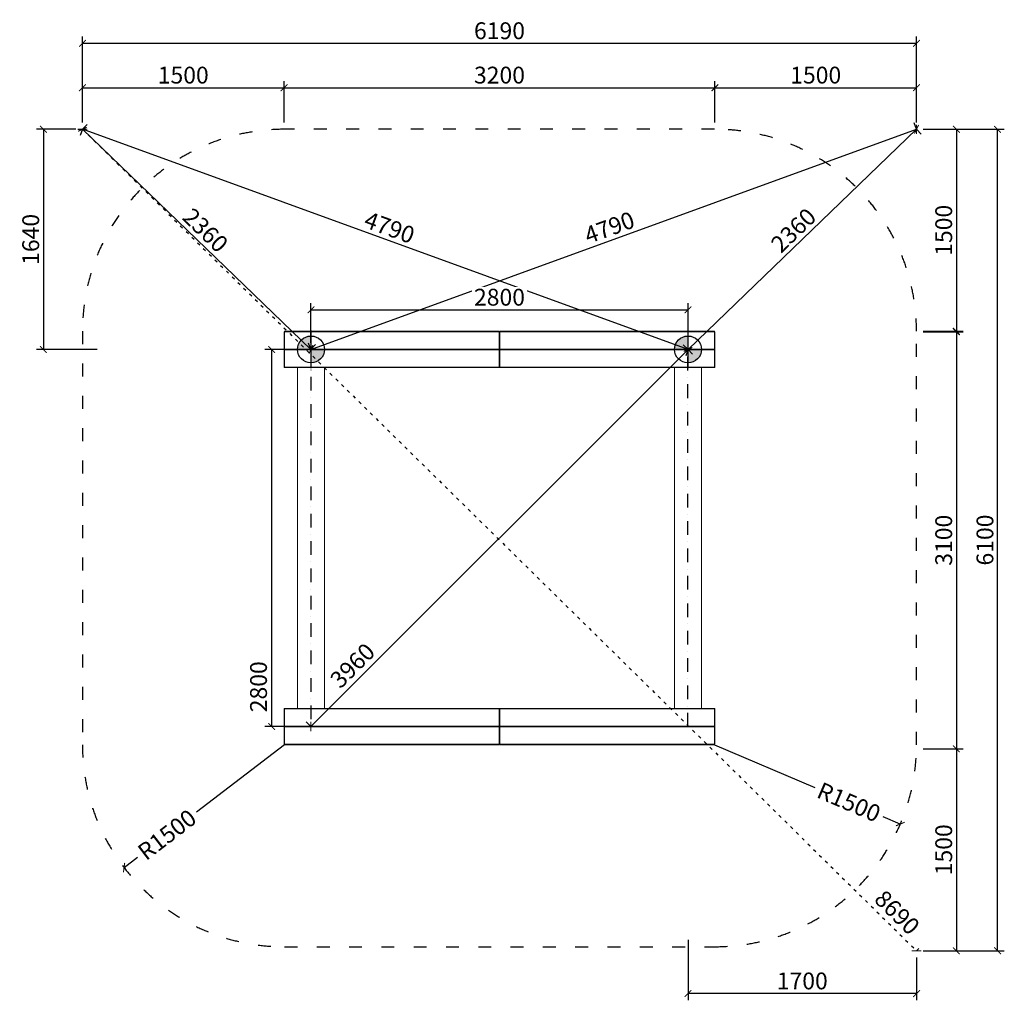
# Model space of a CAD drawing. Units: millimetres. Extents: x -5182 to 16741, y 518 to 26737.
# Drawn here: x 9429 to 16741, y 518 to 7800 of the extents above; entities that cross this region are included whole.
import ezdxf

# ---------------------------------------------------------------- set-up
doc = ezdxf.new("R2010")
doc.units = ezdxf.units.MM
doc.linetypes.add('ACAD_ISO03W100', pattern=[30, 12, -18])
doc.linetypes.add('ČERCHOVANÁ', pattern=[25.4, 12.7, -6.35, 0, -6.35])
doc.layers.add('HERNI_PRVEK', color=4, linetype='Continuous', lineweight=15)
doc.layers.add('KOTY', color=7, linetype='Continuous', lineweight=13)
for name, color, linetype in [('KÓTY', 7, 'Continuous'), ('OSA', 7, 'ČERCHOVANÁ'), ('PADOVA_ZONA', 1, 'ACAD_ISO03W100'), ('VYTYC_BOD', 7, 'Continuous')]:
    doc.layers.add(name, color=color, linetype=linetype)
doc.styles.add('arial', font='arial.ttf')
doc.dimstyles.new('KOTY_50', dxfattribs={"dimtxt": 125, "dimasz": 50, "dimexe": 50, "dimexo": 50, "dimgap": 30, "dimtad": 1, "dimdec": 0, "dimrnd": 10, "dimdsep": 46, "dimtxsty": 'arial', "dimblk": 'ARCHTICK', "dimcen": -1.5, "dimclrt": 2, "dimadec": 0, "dimazin": 0, "dimtfac": 0.63, "dimtdec": 0, "dimtix": 1, "dimtmove": 2, "dimatfit": 3, "dimldrblk": 'KOTA', "dimfxl": 400, "dimfxlon": 1, "dimtfill": 1, "dimtolj": 1, "dimtzin": 0, "dimarcsym": 0})

# ---------------------------------------------------------------- blocks, each defined once
blk = doc.blocks.new('_ArchTick')
at = {"color": 0, "linetype": 'ByBlock', "const_width": 0.15}
blk.add_lwpolyline([(-0.5, -0.5), (0.5, 0.5)], dxfattribs=at)
blk = doc.blocks.new('*D38')
at = {"layer": 'Defpoints', "color": 0, "ltscale": 8, "transparency": 16777216}
for p in [(11392.3, 7294.3), (9895.3, 6985.9), (11392.3, 6985.9)]:
    blk.add_point(p, dxfattribs=at)
at = {"layer": 'KOTY', "color": 0, "lineweight": -2, "ltscale": 8, "transparency": 16777216}
for p, q in [((9895.3, 7035.9), (9895.3, 7344.3)), ((11392.3, 7035.9), (11392.3, 7344.3)), ((9895.3, 7294.3), (11392.3, 7294.3))]:
    blk.add_line(p, q, dxfattribs=at)
at = {"layer": 'KOTY', "color": 0, "lineweight": -2, "ltscale": 8, "transparency": 16777216, "xscale": 50, "yscale": 50, "zscale": 50, "rotation": 180}
blk.add_blockref('_ArchTick', (9895.3, 7294.3), dxfattribs=at)
at = {"layer": 'KOTY', "color": 0, "lineweight": -2, "ltscale": 8, "transparency": 16777216, "xscale": 50, "yscale": 50, "zscale": 50}
blk.add_blockref('_ArchTick', (11392.3, 7294.3), dxfattribs=at)
at = {"layer": 'KOTY', "color": 2, "ltscale": 8, "transparency": 16777216, "insert": (10643.8, 7388.2), "char_height": 125, "attachment_point": 5, "style": 'arial', "bg_fill": 3, "box_fill_scale": 1.1, "bg_fill_color": 256, "bg_fill_true_color": 13158600, "bg_fill_transparency": 0}
blk.add_mtext('\\A1;1500', dxfattribs=at)
blk = doc.blocks.new('KOTA')
for p, q in [((-75, -75), (75, 75)), ((0, 75), (0, -75)), ((-75, 0), (75, 0))]:
    blk.add_line(p, q)
blk = doc.blocks.new('*D39')
at = {"layer": 'Defpoints', "color": 0, "ltscale": 8, "transparency": 16777216}
for p in [(14592.3, 7294.3), (11392.3, 6985.9), (14592.3, 6985.9)]:
    blk.add_point(p, dxfattribs=at)
at = {"layer": 'KOTY', "color": 0, "lineweight": -2, "ltscale": 8, "transparency": 16777216}
for p, q in [((11392.3, 7035.9), (11392.3, 7344.3)), ((14592.3, 7035.9), (14592.3, 7344.3)), ((11392.3, 7294.3), (14592.3, 7294.3))]:
    blk.add_line(p, q, dxfattribs=at)
at = {"layer": 'KOTY', "color": 0, "lineweight": -2, "ltscale": 8, "transparency": 16777216, "xscale": 50, "yscale": 50, "zscale": 50, "rotation": 180}
blk.add_blockref('_ArchTick', (11392.3, 7294.3), dxfattribs=at)
at = {"layer": 'KOTY', "color": 0, "lineweight": -2, "ltscale": 8, "transparency": 16777216, "xscale": 50, "yscale": 50, "zscale": 50}
blk.add_blockref('_ArchTick', (14592.3, 7294.3), dxfattribs=at)
at = {"layer": 'KOTY', "color": 2, "ltscale": 8, "transparency": 16777216, "insert": (12992.3, 7388.2), "char_height": 125, "attachment_point": 5, "style": 'arial', "bg_fill": 3, "box_fill_scale": 1.1, "bg_fill_color": 256, "bg_fill_true_color": 13158600, "bg_fill_transparency": 0}
blk.add_mtext('\\A1;3200', dxfattribs=at)
blk = doc.blocks.new('*D40')
at = {"layer": 'Defpoints', "color": 0, "ltscale": 8, "transparency": 16777216}
for p in [(16089.3, 7294.3), (14592.3, 6985.9), (16089.3, 6985.9)]:
    blk.add_point(p, dxfattribs=at)
at = {"layer": 'KOTY', "color": 0, "lineweight": -2, "ltscale": 8, "transparency": 16777216}
for p, q in [((14592.3, 7035.9), (14592.3, 7344.3)), ((16089.3, 7035.9), (16089.3, 7344.3)), ((14592.3, 7294.3), (16089.3, 7294.3))]:
    blk.add_line(p, q, dxfattribs=at)
at = {"layer": 'KOTY', "color": 0, "lineweight": -2, "ltscale": 8, "transparency": 16777216, "xscale": 50, "yscale": 50, "zscale": 50, "rotation": 180}
blk.add_blockref('_ArchTick', (14592.3, 7294.3), dxfattribs=at)
at = {"layer": 'KOTY', "color": 0, "lineweight": -2, "ltscale": 8, "transparency": 16777216, "xscale": 50, "yscale": 50, "zscale": 50}
blk.add_blockref('_ArchTick', (16089.3, 7294.3), dxfattribs=at)
at = {"layer": 'KOTY', "color": 2, "ltscale": 8, "transparency": 16777216, "insert": (15340.8, 7388.2), "char_height": 125, "attachment_point": 5, "style": 'arial', "bg_fill": 3, "box_fill_scale": 1.1, "bg_fill_color": 256, "bg_fill_true_color": 13158600, "bg_fill_transparency": 0}
blk.add_mtext('\\A1;1500', dxfattribs=at)
blk = doc.blocks.new('*D41')
at = {"layer": 'Defpoints', "color": 0, "ltscale": 8, "transparency": 16777216}
for p in [(9895.3, 7623.9), (9895.3, 6985.9), (16089.3, 6985.9)]:
    blk.add_point(p, dxfattribs=at)
at = {"layer": 'KOTY', "color": 0, "lineweight": -2, "ltscale": 8, "transparency": 16777216}
for p, q in [((9895.3, 7223.9), (9895.3, 7673.9)), ((16089.3, 7623.9), (9895.3, 7623.9)), ((16089.3, 7223.9), (16089.3, 7673.9))]:
    blk.add_line(p, q, dxfattribs=at)
at = {"layer": 'KOTY', "color": 0, "lineweight": -2, "ltscale": 8, "transparency": 16777216, "xscale": 50, "yscale": 50, "zscale": 50, "rotation": 180}
blk.add_blockref('_ArchTick', (9895.3, 7623.9), dxfattribs=at)
at = {"layer": 'KOTY', "color": 0, "lineweight": -2, "ltscale": 8, "transparency": 16777216, "xscale": 50, "yscale": 50, "zscale": 50}
blk.add_blockref('_ArchTick', (16089.3, 7623.9), dxfattribs=at)
at = {"layer": 'KOTY', "color": 2, "ltscale": 8, "transparency": 16777216, "insert": (12992.3, 7717.7), "char_height": 125, "attachment_point": 5, "style": 'arial', "bg_fill": 3, "box_fill_scale": 1.1, "bg_fill_color": 256, "bg_fill_true_color": 13158600, "bg_fill_transparency": 0}
blk.add_mtext('\\A1;6190', dxfattribs=at)
blk = doc.blocks.new('*D42')
at = {"layer": 'Defpoints', "color": 0, "ltscale": 8, "transparency": 16777216}
for p in [(16089.3, 6985.9), (16089.3, 5485.9), (16385.1, 5485.9)]:
    blk.add_point(p, dxfattribs=at)
at = {"layer": 'KOTY', "color": 0, "lineweight": -2, "ltscale": 8, "transparency": 16777216}
for p, q in [((16139.3, 6985.9), (16435.1, 6985.9)), ((16385.1, 6985.9), (16385.1, 5485.9)), ((16139.3, 5485.9), (16435.1, 5485.9))]:
    blk.add_line(p, q, dxfattribs=at)
at = {"layer": 'KOTY', "color": 0, "lineweight": -2, "ltscale": 8, "transparency": 16777216, "xscale": 50, "yscale": 50, "zscale": 50}
for p, rotation in [((16385.1, 6985.9), 90), ((16385.1, 5485.9), 270)]:
    blk.add_blockref('_ArchTick', p, dxfattribs=dict(at, rotation=rotation))
at = {"layer": 'KOTY', "color": 2, "ltscale": 8, "transparency": 16777216, "insert": (16291.2, 6235.9), "char_height": 125, "attachment_point": 5, "rotation": 90, "style": 'arial', "bg_fill": 3, "box_fill_scale": 1.1, "bg_fill_color": 256, "bg_fill_true_color": 13158600, "bg_fill_transparency": 0}
blk.add_mtext('\\A1;1500', dxfattribs=at)
blk = doc.blocks.new('*D43')
at = {"layer": 'Defpoints', "color": 0, "ltscale": 8, "transparency": 16777216}
for p in [(16089.3, 5482.9), (16089.3, 2385.9), (16385.1, 2385.9)]:
    blk.add_point(p, dxfattribs=at)
at = {"layer": 'KOTY', "color": 0, "lineweight": -2, "ltscale": 8, "transparency": 16777216}
for p, q in [((16139.3, 5482.9), (16435.1, 5482.9)), ((16385.1, 5482.9), (16385.1, 2385.9)), ((16139.3, 2385.9), (16435.1, 2385.9))]:
    blk.add_line(p, q, dxfattribs=at)
at = {"layer": 'KOTY', "color": 0, "lineweight": -2, "ltscale": 8, "transparency": 16777216, "xscale": 50, "yscale": 50, "zscale": 50}
for p, rotation in [((16385.1, 5482.9), 90), ((16385.1, 2385.9), 270)]:
    blk.add_blockref('_ArchTick', p, dxfattribs=dict(at, rotation=rotation))
at = {"layer": 'KOTY', "color": 2, "ltscale": 8, "transparency": 16777216, "insert": (16291.2, 3934.4), "char_height": 125, "attachment_point": 5, "rotation": 90, "style": 'arial', "bg_fill": 3, "box_fill_scale": 1.1, "bg_fill_color": 256, "bg_fill_true_color": 13158600, "bg_fill_transparency": 0}
blk.add_mtext('\\A1;3100', dxfattribs=at)
blk = doc.blocks.new('*D44')
at = {"layer": 'Defpoints', "color": 0, "ltscale": 8, "transparency": 16777216}
for p in [(16089.3, 2385.9), (16089.3, 885.9), (16385.1, 885.9)]:
    blk.add_point(p, dxfattribs=at)
at = {"layer": 'KOTY', "color": 0, "lineweight": -2, "ltscale": 8, "transparency": 16777216}
for p, q in [((16139.3, 2385.9), (16435.1, 2385.9)), ((16385.1, 2385.9), (16385.1, 885.9)), ((16139.3, 885.9), (16435.1, 885.9))]:
    blk.add_line(p, q, dxfattribs=at)
at = {"layer": 'KOTY', "color": 0, "lineweight": -2, "ltscale": 8, "transparency": 16777216, "xscale": 50, "yscale": 50, "zscale": 50}
for p, rotation in [((16385.1, 2385.9), 90), ((16385.1, 885.9), 270)]:
    blk.add_blockref('_ArchTick', p, dxfattribs=dict(at, rotation=rotation))
at = {"layer": 'KOTY', "color": 2, "ltscale": 8, "transparency": 16777216, "insert": (16291.2, 1635.9), "char_height": 125, "attachment_point": 5, "rotation": 90, "style": 'arial', "bg_fill": 3, "box_fill_scale": 1.1, "bg_fill_color": 256, "bg_fill_true_color": 13158600, "bg_fill_transparency": 0}
blk.add_mtext('\\A1;1500', dxfattribs=at)
blk = doc.blocks.new('*D45')
at = {"layer": 'Defpoints', "color": 0, "ltscale": 8, "transparency": 16777216}
for p in [(16089.3, 6985.9), (16691.2, 6985.9), (16089.3, 885.9)]:
    blk.add_point(p, dxfattribs=at)
at = {"layer": 'KOTY', "color": 0, "lineweight": -2, "ltscale": 8, "transparency": 16777216}
for p, q in [((16291.2, 6985.9), (16741.2, 6985.9)), ((16691.2, 885.9), (16691.2, 6985.9)), ((16291.2, 885.9), (16741.2, 885.9))]:
    blk.add_line(p, q, dxfattribs=at)
at = {"layer": 'KOTY', "color": 0, "lineweight": -2, "ltscale": 8, "transparency": 16777216, "xscale": 50, "yscale": 50, "zscale": 50}
for p, rotation in [((16691.2, 6985.9), 90), ((16691.2, 885.9), 270)]:
    blk.add_blockref('_ArchTick', p, dxfattribs=dict(at, rotation=rotation))
at = {"layer": 'KOTY', "color": 2, "ltscale": 8, "transparency": 16777216, "insert": (16597.4, 3935.9), "char_height": 125, "attachment_point": 5, "rotation": 90, "style": 'arial', "bg_fill": 3, "box_fill_scale": 1.1, "bg_fill_color": 256, "bg_fill_true_color": 13158600, "bg_fill_transparency": 0}
blk.add_mtext('\\A1;6100', dxfattribs=at)
blk = doc.blocks.new('*D46')
at = {"layer": 'Defpoints', "color": 0, "linetype": 'ACAD_ISO03W100', "ltscale": 2, "transparency": 16777216}
for p in [(9895.3, 6985.9), (16089.3, 885.9), (16089.3, 885.9)]:
    blk.add_point(p, dxfattribs=at)
at = {"layer": 'KÓTY', "color": 0, "linetype": 'ACAD_ISO03W100', "lineweight": -2, "ltscale": 2, "transparency": 16777216}
for p, q in [((9895.3, 6985.9), (9930.3, 7021.6)), ((9895.3, 6985.9), (16089.3, 885.9)), ((16089.3, 885.9), (16124.3, 921.6))]:
    blk.add_line(p, q, dxfattribs=at)
at = {"layer": 'KÓTY', "color": 0, "linetype": 'ACAD_ISO03W100', "lineweight": -2, "ltscale": 2, "transparency": 16777216, "xscale": 50, "yscale": 50, "zscale": 50}
for p, rotation in [((9895.3, 6985.9), 135.4380753476513), ((16089.3, 885.9), 315.4380753476513)]:
    blk.add_blockref('_ArchTick', p, dxfattribs=dict(at, rotation=rotation))
at = {"layer": 'KÓTY', "color": 2, "linetype": 'ACAD_ISO03W100', "ltscale": 2, "transparency": 16777216, "insert": (15945.6, 1170.5), "char_height": 125, "attachment_point": 5, "rotation": 315.43808, "style": 'arial', "bg_fill": 3, "box_fill_scale": 1.1, "bg_fill_color": 256, "bg_fill_true_color": 13158600, "bg_fill_transparency": 0}
blk.add_mtext('\\A1;8690', dxfattribs=at)
blk = doc.blocks.new('vytyc_bod')
h = blk.add_hatch(color=256)
h.dxf.hatch_style = 1
h.paths.add_polyline_path([(0, 0), (0, -250, 0.414214), (250, 0)])
h.paths.add_polyline_path([(0, 0), (0, 250, 0.414214), (-250, 0)])
for points in [[(0, 350), (0, -350)], [(-350, 0), (350, 0)]]:
    blk.add_lwpolyline(points)
blk.add_circle((0, 0), 250)
blk = doc.blocks.new('*D55')
at = {"layer": 'Defpoints', "color": 0, "ltscale": 8, "transparency": 16777216}
for p in [(9895.3, 6985.9), (11592.3, 5350.9), (11592.3, 5350.9)]:
    blk.add_point(p, dxfattribs=at)
at = {"layer": 'KÓTY', "color": 0, "lineweight": -2, "ltscale": 8, "transparency": 16777216}
for p, q in [((9895.3, 6985.9), (9929.9, 7021.9)), ((9895.3, 6985.9), (11592.3, 5350.9)), ((11592.3, 5350.9), (11626.9, 5386.9))]:
    blk.add_line(p, q, dxfattribs=at)
at = {"layer": 'KÓTY', "color": 0, "lineweight": -2, "ltscale": 8, "transparency": 16777216, "xscale": 50, "yscale": 50, "zscale": 50}
for p, rotation in [((9895.3, 6985.9), 136.0660049313876), ((11592.3, 5350.9), 316.0660049313876)]:
    blk.add_blockref('_ArchTick', p, dxfattribs=dict(at, rotation=rotation))
at = {"layer": 'KÓTY', "color": 2, "ltscale": 8, "transparency": 16777216, "insert": (10808.9, 6236), "char_height": 125, "attachment_point": 5, "rotation": 316.066, "style": 'arial', "bg_fill": 3, "box_fill_scale": 1.1, "bg_fill_color": 256, "bg_fill_true_color": 13158600, "bg_fill_transparency": 0}
blk.add_mtext('\\A1;2360', dxfattribs=at)
blk = doc.blocks.new('*D56')
at = {"layer": 'Defpoints', "color": 0, "ltscale": 8, "transparency": 16777216}
for p in [(16089.3, 6985.9), (16089.3, 6985.9), (11592.3, 5350.9)]:
    blk.add_point(p, dxfattribs=at)
at = {"layer": 'KÓTY', "color": 0, "lineweight": -2, "ltscale": 8, "transparency": 16777216}
for p, q in [((16089.3, 6985.9), (16072.2, 7032.9)), ((11592.3, 5350.9), (16089.3, 6985.9)), ((11592.3, 5350.9), (11575.2, 5397.9))]:
    blk.add_line(p, q, dxfattribs=at)
at = {"layer": 'KÓTY', "color": 0, "lineweight": -2, "ltscale": 8, "transparency": 16777216, "xscale": 50, "yscale": 50, "zscale": 50}
for p, rotation in [((16089.3, 6985.9), 19.98003748877243), ((11592.3, 5350.9), 199.9800374887724)]:
    blk.add_blockref('_ArchTick', p, dxfattribs=dict(at, rotation=rotation))
at = {"layer": 'KÓTY', "color": 2, "ltscale": 8, "transparency": 16777216, "insert": (13808.7, 6256.6), "char_height": 125, "attachment_point": 5, "rotation": 19.98004, "style": 'arial', "bg_fill": 3, "box_fill_scale": 1.1, "bg_fill_color": 256, "bg_fill_true_color": 13158600, "bg_fill_transparency": 0}
blk.add_mtext('\\A1;4790', dxfattribs=at)
blk = doc.blocks.new('*D57')
at = {"layer": 'Defpoints', "color": 0, "ltscale": 8, "transparency": 16777216}
for p in [(16089.3, 6985.9), (14392.3, 5350.9), (14392.3, 5350.9)]:
    blk.add_point(p, dxfattribs=at)
at = {"layer": 'KÓTY', "color": 0, "lineweight": -2, "ltscale": 8, "transparency": 16777216}
for p, q in [((16089.3, 6985.9), (14392.3, 5350.9)), ((16089.3, 6985.9), (16123.9, 6949.9)), ((14392.3, 5350.9), (14426.9, 5314.9))]:
    blk.add_line(p, q, dxfattribs=at)
at = {"layer": 'KÓTY', "color": 0, "lineweight": -2, "ltscale": 8, "transparency": 16777216, "xscale": 50, "yscale": 50, "zscale": 50}
for p, rotation in [((16089.3, 6985.9), 43.93399506861228), ((14392.3, 5350.9), 223.9339950686123)]:
    blk.add_blockref('_ArchTick', p, dxfattribs=dict(at, rotation=rotation))
at = {"layer": 'KÓTY', "color": 2, "ltscale": 8, "transparency": 16777216, "insert": (15175.6, 6236), "char_height": 125, "attachment_point": 5, "rotation": 43.934, "style": 'arial', "bg_fill": 3, "box_fill_scale": 1.1, "bg_fill_color": 256, "bg_fill_true_color": 13158600, "bg_fill_transparency": 0}
blk.add_mtext('\\A1;2360', dxfattribs=at)
blk = doc.blocks.new('*D58')
at = {"layer": 'Defpoints', "color": 0, "ltscale": 8, "transparency": 16777216}
for p in [(9895.3, 6985.9), (9895.3, 6985.9), (14392.3, 5350.9)]:
    blk.add_point(p, dxfattribs=at)
at = {"layer": 'KÓTY', "color": 0, "lineweight": -2, "ltscale": 8, "transparency": 16777216}
for p, q in [((9895.3, 6985.9), (9878.2, 6938.9)), ((14392.3, 5350.9), (9895.3, 6985.9)), ((14392.3, 5350.9), (14375.2, 5303.9))]:
    blk.add_line(p, q, dxfattribs=at)
at = {"layer": 'KÓTY', "color": 0, "lineweight": -2, "ltscale": 8, "transparency": 16777216, "xscale": 50, "yscale": 50, "zscale": 50}
for p, rotation in [((9895.3, 6985.9), 160.0199625112263), ((14392.3, 5350.9), 340.0199625112263)]:
    blk.add_blockref('_ArchTick', p, dxfattribs=dict(at, rotation=rotation))
at = {"layer": 'KÓTY', "color": 2, "ltscale": 8, "transparency": 16777216, "insert": (12175.8, 6256.6), "char_height": 125, "attachment_point": 5, "rotation": 340.01996, "style": 'arial', "bg_fill": 3, "box_fill_scale": 1.1, "bg_fill_color": 256, "bg_fill_true_color": 13158600, "bg_fill_transparency": 0}
blk.add_mtext('\\A1;4790', dxfattribs=at)
blk = doc.blocks.new('*D59')
at = {"layer": 'Defpoints', "color": 0, "ltscale": 8, "transparency": 16777216}
for p in [(14392.3, 5645.2), (11592.3, 5350.9), (14392.3, 5350.9)]:
    blk.add_point(p, dxfattribs=at)
at = {"layer": 'KÓTY', "color": 0, "lineweight": -2, "ltscale": 8, "transparency": 16777216}
for p, q in [((11592.3, 5400.9), (11592.3, 5695.2)), ((11592.3, 5645.2), (14392.3, 5645.2)), ((14392.3, 5400.9), (14392.3, 5695.2))]:
    blk.add_line(p, q, dxfattribs=at)
at = {"layer": 'KÓTY', "color": 0, "lineweight": -2, "ltscale": 8, "transparency": 16777216, "xscale": 50, "yscale": 50, "zscale": 50, "rotation": 180}
blk.add_blockref('_ArchTick', (11592.3, 5645.2), dxfattribs=at)
at = {"layer": 'KÓTY', "color": 0, "lineweight": -2, "ltscale": 8, "transparency": 16777216, "xscale": 50, "yscale": 50, "zscale": 50}
blk.add_blockref('_ArchTick', (14392.3, 5645.2), dxfattribs=at)
at = {"layer": 'KÓTY', "color": 2, "ltscale": 8, "transparency": 16777216, "insert": (12992.3, 5739), "char_height": 125, "attachment_point": 5, "style": 'arial', "bg_fill": 3, "box_fill_scale": 1.1, "bg_fill_color": 256, "bg_fill_true_color": 13158600, "bg_fill_transparency": 0}
blk.add_mtext('\\A1;2800', dxfattribs=at)
blk = doc.blocks.new('*D60')
at = {"layer": 'Defpoints', "color": 0, "ltscale": 8, "transparency": 16777216}
for p in [(11592.3, 5350.9), (11300.2, 2550.9), (11592.3, 2550.9)]:
    blk.add_point(p, dxfattribs=at)
at = {"layer": 'KÓTY', "color": 0, "lineweight": -2, "ltscale": 8, "transparency": 16777216}
for p, q in [((11542.3, 5350.9), (11250.2, 5350.9)), ((11300.2, 5350.9), (11300.2, 2550.9)), ((11542.3, 2550.9), (11250.2, 2550.9))]:
    blk.add_line(p, q, dxfattribs=at)
at = {"layer": 'KÓTY', "color": 0, "lineweight": -2, "ltscale": 8, "transparency": 16777216, "xscale": 50, "yscale": 50, "zscale": 50}
for p, rotation in [((11300.2, 5350.9), 90), ((11300.2, 2550.9), 270)]:
    blk.add_blockref('_ArchTick', p, dxfattribs=dict(at, rotation=rotation))
at = {"layer": 'KÓTY', "color": 2, "ltscale": 8, "transparency": 16777216, "insert": (11202.9, 2846.4), "char_height": 125, "attachment_point": 5, "rotation": 90, "style": 'arial', "bg_fill": 3, "box_fill_scale": 1.1, "bg_fill_color": 256, "bg_fill_true_color": 13158600, "bg_fill_transparency": 0}
blk.add_mtext('\\A1;2800', dxfattribs=at)
blk = doc.blocks.new('*D61')
at = {"layer": 'Defpoints', "color": 0, "ltscale": 8, "transparency": 16777216}
for p in [(14392.3, 5350.9), (14392.3, 5350.9), (11592.3, 2550.9)]:
    blk.add_point(p, dxfattribs=at)
at = {"layer": 'KÓTY', "color": 0, "lineweight": -2, "ltscale": 8, "transparency": 16777216}
for p, q in [((11592.3, 2550.9), (14392.3, 5350.9)), ((14392.3, 5350.9), (14356.9, 5386.3)), ((11592.3, 2550.9), (11556.9, 2586.3))]:
    blk.add_line(p, q, dxfattribs=at)
at = {"layer": 'KÓTY', "color": 0, "lineweight": -2, "ltscale": 8, "transparency": 16777216, "xscale": 50, "yscale": 50, "zscale": 50}
for p, rotation in [((14392.3, 5350.9), 45.00000000000108), ((11592.3, 2550.9), 225.0000000000011)]:
    blk.add_blockref('_ArchTick', p, dxfattribs=dict(at, rotation=rotation))
at = {"layer": 'KÓTY', "color": 2, "ltscale": 8, "transparency": 16777216, "insert": (11901, 3004.1), "char_height": 125, "attachment_point": 5, "rotation": 45, "style": 'arial', "bg_fill": 3, "box_fill_scale": 1.1, "bg_fill_color": 256, "bg_fill_true_color": 13158600, "bg_fill_transparency": 0}
blk.add_mtext('\\A1;3960', dxfattribs=at)
blk = doc.blocks.new('*D62')
at = {"layer": 'Defpoints', "color": 0, "ltscale": 8, "transparency": 16777216}
for p in [(11395.3, 2415.9), (10204.5, 1503.7)]:
    blk.add_point(p, dxfattribs=at)
at = {"layer": 'KÓTY', "color": 0, "lineweight": -2, "ltscale": 8, "transparency": 16777216}
for p, q in [((11395.3, 2415.9), (10742.5, 1915.9)), ((10204.5, 1503.7), (10303.9, 1579.9))]:
    blk.add_line(p, q, dxfattribs=at)
at = {"layer": 'KÓTY', "color": 2, "ltscale": 8, "transparency": 16777216, "insert": (10523.2, 1747.9), "char_height": 125, "attachment_point": 5, "rotation": 37.45458, "style": 'arial', "bg_fill": 3, "box_fill_scale": 1.1, "bg_fill_color": 256, "bg_fill_true_color": 13158600, "bg_fill_transparency": 0}
blk.add_mtext('\\A1;R1500', dxfattribs=at)
at = {"layer": 'KÓTY', "color": 0, "lineweight": -2, "ltscale": 8, "transparency": 16777216, "xscale": 50, "yscale": 50, "zscale": 50, "rotation": 217.4545825775837}
blk.add_blockref('_ArchTick', (10204.5, 1503.7), dxfattribs=at)
blk = doc.blocks.new('*D63')
at = {"layer": 'Defpoints', "color": 0, "ltscale": 8, "transparency": 16777216}
for p in [(14589.3, 2415.9), (15968.8, 1827)]:
    blk.add_point(p, dxfattribs=at)
at = {"layer": 'KÓTY', "color": 0, "lineweight": -2, "ltscale": 8, "transparency": 16777216}
for p, q in [((14589.3, 2415.9), (15333.4, 2098.2)), ((15968.8, 1827), (15841.5, 1881.3))]:
    blk.add_line(p, q, dxfattribs=at)
at = {"layer": 'KÓTY', "color": 0, "lineweight": -2, "ltscale": 8, "transparency": 16777216, "xscale": 50, "yscale": 50, "zscale": 50, "rotation": 336.8804077028112}
blk.add_blockref('_ArchTick', (15968.8, 1827), dxfattribs=at)
at = {"layer": 'KÓTY', "color": 2, "ltscale": 8, "transparency": 16777216, "insert": (15587.4, 1989.8), "char_height": 125, "attachment_point": 5, "rotation": 336.88041, "style": 'arial', "bg_fill": 3, "box_fill_scale": 1.1, "bg_fill_color": 256, "bg_fill_true_color": 13158600, "bg_fill_transparency": 0}
blk.add_mtext('\\A1;R1500', dxfattribs=at)
blk = doc.blocks.new('*D64')
at = {"layer": 'Defpoints', "color": 0, "ltscale": 8, "transparency": 16777216}
for p in [(9895.3, 6985.9), (9605.2, 5350.9), (11300.2, 5350.9)]:
    blk.add_point(p, dxfattribs=at)
at = {"layer": 'KÓTY', "color": 0, "lineweight": -2, "ltscale": 8, "transparency": 16777216}
for p, q in [((9845.3, 6985.9), (9555.2, 6985.9)), ((9605.2, 6985.9), (9605.2, 5350.9)), ((10005.2, 5350.9), (9555.2, 5350.9))]:
    blk.add_line(p, q, dxfattribs=at)
at = {"layer": 'KÓTY', "color": 0, "lineweight": -2, "ltscale": 8, "transparency": 16777216, "xscale": 50, "yscale": 50, "zscale": 50}
for p, rotation in [((9605.2, 6985.9), 90), ((9605.2, 5350.9), 270)]:
    blk.add_blockref('_ArchTick', p, dxfattribs=dict(at, rotation=rotation))
at = {"layer": 'KÓTY', "color": 2, "ltscale": 8, "transparency": 16777216, "insert": (9511.3, 6168.4), "char_height": 125, "attachment_point": 5, "rotation": 90, "style": 'arial', "bg_fill": 3, "box_fill_scale": 1.1, "bg_fill_color": 256, "bg_fill_true_color": 13158600, "bg_fill_transparency": 0}
blk.add_mtext('\\A1;1640', dxfattribs=at)
blk = doc.blocks.new('*D65')
at = {"layer": 'Defpoints', "color": 0, "ltscale": 8, "transparency": 16777216}
for p in [(14392.3, 2557.2), (16089.3, 885.9), (14392.3, 568.1)]:
    blk.add_point(p, dxfattribs=at)
at = {"layer": 'KÓTY', "color": 0, "lineweight": -2, "ltscale": 8, "transparency": 16777216}
for p, q in [((14392.3, 968.1), (14392.3, 518.1)), ((16089.3, 835.9), (16089.3, 518.1)), ((16089.3, 568.1), (14392.3, 568.1))]:
    blk.add_line(p, q, dxfattribs=at)
at = {"layer": 'KÓTY', "color": 0, "lineweight": -2, "ltscale": 8, "transparency": 16777216, "xscale": 50, "yscale": 50, "zscale": 50, "rotation": 180}
blk.add_blockref('_ArchTick', (14392.3, 568.1), dxfattribs=at)
at = {"layer": 'KÓTY', "color": 0, "lineweight": -2, "ltscale": 8, "transparency": 16777216, "xscale": 50, "yscale": 50, "zscale": 50}
blk.add_blockref('_ArchTick', (16089.3, 568.1), dxfattribs=at)
at = {"layer": 'KÓTY', "color": 2, "ltscale": 8, "transparency": 16777216, "insert": (15240.8, 661.9), "char_height": 125, "attachment_point": 5, "style": 'arial', "bg_fill": 3, "box_fill_scale": 1.1, "bg_fill_color": 256, "bg_fill_true_color": 13158600, "bg_fill_transparency": 0}
blk.add_mtext('\\A1;1700', dxfattribs=at)

msp = doc.modelspace()

# ---------------------------------------------------------------- linework, layer by layer
at = {"layer": 'HERNI_PRVEK'}
for p, q in [((11392.2551, 5482.931), (11395.2551, 5485.931)), ((11395.2551, 5485.931), (12989.2551, 5485.931)), ((11395.2551, 5482.931), (11395.2551, 5485.931)), ((12989.2551, 5485.931), (12989.2551, 5482.931)), ((12989.2551, 5485.931), (12992.2551, 5482.931)), ((12995.2551, 5485.931), (12992.2551, 5482.931)), ((12995.2551, 5485.931), (12995.2551, 5482.931)), ((12995.2551, 5485.931), (14589.2551, 5485.931)), ((14589.2551, 5485.931), (14589.2551, 5482.931)), ((14592.2551, 5482.931), (14589.2551, 5485.931)), ((11392.2551, 5482.931), (11395.2551, 5482.931)), ((11392.2551, 5353.931), (11392.2551, 5482.931)), ((12989.2551, 5482.931), (11395.2551, 5482.931)), ((11395.2551, 5482.931), (11395.2551, 5353.931)), ((12989.2551, 5482.931), (12992.2551, 5482.931)), ((12989.2551, 5353.931), (12989.2551, 5482.931)), ((12995.2551, 5482.931), (12992.2551, 5482.931)), ((12992.2551, 5353.931), (12992.2551, 5482.931)), ((12995.2551, 5482.931), (12995.2551, 5353.931)), ((14589.2551, 5482.931), (12995.2551, 5482.931)), ((14592.2551, 5482.931), (14589.2551, 5482.931)), ((14589.2551, 5353.931), (14589.2551, 5482.931)), ((14592.2551, 5482.931), (14592.2551, 5353.931)), ((11392.2551, 5353.931), (11395.2551, 5353.931)), ((11395.2551, 5350.931), (11392.2551, 5353.931)), ((11392.2551, 5347.931), (11395.2551, 5350.931)), ((11392.2551, 5347.931), (11395.2551, 5347.931)), ((11392.2551, 5218.931), (11392.2551, 5347.931)), ((11395.2551, 5353.931), (12989.2551, 5353.931)), ((11395.2551, 5350.931), (11395.2551, 5353.931)), ((11395.2551, 5347.931), (11395.2551, 5350.931)), ((11395.2551, 5350.931), (12989.2551, 5350.931)), ((12989.2551, 5347.931), (11395.2551, 5347.931)), ((11395.2551, 5347.931), (11395.2551, 5218.931)), ((12989.2551, 5353.931), (12992.2551, 5353.931)), ((12992.2551, 5353.931), (12989.2551, 5350.931)), ((12989.2551, 5353.931), (12989.2551, 5350.931)), ((12989.2551, 5347.931), (12989.2551, 5350.931)), ((12992.2551, 5347.931), (12989.2551, 5350.931)), ((12989.2551, 5218.931), (12989.2551, 5347.931)), ((12989.2551, 5347.931), (12992.2551, 5347.931)), ((12995.2551, 5353.931), (12992.2551, 5353.931)), ((12992.2551, 5353.931), (12995.2551, 5350.931)), ((12992.2551, 5347.931), (12995.2551, 5350.931)), ((12992.2551, 5347.931), (12992.2551, 5218.931)), ((12992.2551, 5347.931), (12995.2551, 5347.931)), ((12995.2551, 5353.931), (14589.2551, 5353.931)), ((12995.2551, 5353.931), (12995.2551, 5350.931)), ((14589.2551, 5350.931), (12995.2551, 5350.931)), ((12995.2551, 5347.931), (12995.2551, 5350.931)), ((14589.2551, 5347.931), (12995.2551, 5347.931)), ((12995.2551, 5347.931), (12995.2551, 5218.931)), ((14592.2551, 5353.931), (14589.2551, 5353.931)), ((14589.2551, 5353.931), (14589.2551, 5350.931)), ((14592.2551, 5353.931), (14589.2551, 5350.931)), ((14589.2551, 5347.931), (14589.2551, 5350.931)), ((14592.2551, 5347.931), (14589.2551, 5350.931)), ((14589.2551, 5347.931), (14592.2551, 5347.931)), ((14589.2551, 5218.931), (14589.2551, 5347.931)), ((14592.2551, 5347.931), (14592.2551, 5218.931)), ((11392.2551, 5218.931), (11395.2551, 5218.931)), ((11392.2551, 5218.931), (11395.2551, 5215.931)), ((11395.2551, 5218.931), (12989.2551, 5218.931)), ((11395.2551, 5215.931), (11395.2551, 5218.931)), ((12989.2551, 5215.931), (11395.2551, 5215.931)), ((11492.2551, 5215.931), (11492.2551, 2685.931)), ((11692.2551, 2685.931), (11692.2551, 5215.931)), ((12989.2551, 5218.931), (12992.2551, 5218.931)), ((12989.2551, 5215.931), (12989.2551, 5218.931)), ((12989.2551, 5215.931), (12992.2551, 5218.931)), ((12992.2551, 5218.931), (12995.2551, 5218.931)), ((12992.2551, 5218.931), (12995.2551, 5215.931)), ((12995.2551, 5218.931), (14589.2551, 5218.931)), ((12995.2551, 5215.931), (12995.2551, 5218.931)), ((14589.2551, 5215.931), (12995.2551, 5215.931)), ((14292.2551, 5215.931), (14292.2551, 2685.931)), ((14492.2551, 2685.931), (14492.2551, 5215.931)), ((14589.2551, 5218.931), (14592.2551, 5218.931)), ((14589.2551, 5215.931), (14589.2551, 5218.931)), ((14589.2551, 5215.931), (14592.2551, 5218.931)), ((11392.2551, 2682.931), (11395.2551, 2685.931)), ((11392.2551, 2682.931), (11395.2551, 2682.931)), ((11392.2551, 2553.931), (11392.2551, 2682.931)), ((11395.2551, 2682.931), (11395.2551, 2685.931)), ((11395.2551, 2685.931), (12989.2551, 2685.931)), ((12989.2551, 2682.931), (11395.2551, 2682.931)), ((11395.2551, 2682.931), (11395.2551, 2553.931)), ((12989.2551, 2685.931), (12992.2551, 2682.931)), ((12989.2551, 2685.931), (12989.2551, 2682.931)), ((12989.2551, 2682.931), (12992.2551, 2682.931)), ((12989.2551, 2553.931), (12989.2551, 2682.931)), ((12995.2551, 2685.931), (12992.2551, 2682.931)), ((12995.2551, 2682.931), (12992.2551, 2682.931)), ((12992.2551, 2553.931), (12992.2551, 2682.931)), ((12995.2551, 2685.931), (12995.2551, 2682.931)), ((12995.2551, 2685.931), (14589.2551, 2685.931)), ((14589.2551, 2682.931), (12995.2551, 2682.931)), ((12995.2551, 2682.931), (12995.2551, 2553.931)), ((14589.2551, 2685.931), (14589.2551, 2682.931)), ((14592.2551, 2682.931), (14589.2551, 2685.931)), ((14592.2551, 2682.931), (14589.2551, 2682.931)), ((14589.2551, 2553.931), (14589.2551, 2682.931)), ((14592.2551, 2682.931), (14592.2551, 2553.931)), ((11392.2551, 2553.931), (11395.2551, 2553.931)), ((11395.2551, 2550.931), (11392.2551, 2553.931)), ((11392.2551, 2547.931), (11395.2551, 2550.931)), ((11392.2551, 2418.931), (11392.2551, 2547.931)), ((11392.2551, 2547.931), (11395.2551, 2547.931)), ((11395.2551, 2553.931), (12989.2551, 2553.931)), ((11395.2551, 2550.931), (11395.2551, 2553.931)), ((11395.2551, 2547.931), (11395.2551, 2550.931)), ((11395.2551, 2550.931), (12989.2551, 2550.931)), ((11395.2551, 2547.931), (11395.2551, 2418.931)), ((12989.2551, 2547.931), (11395.2551, 2547.931)), ((12989.2551, 2553.931), (12992.2551, 2553.931)), ((12989.2551, 2553.931), (12989.2551, 2550.931)), ((12992.2551, 2553.931), (12989.2551, 2550.931)), ((12989.2551, 2547.931), (12989.2551, 2550.931)), ((12992.2551, 2547.931), (12989.2551, 2550.931)), ((12989.2551, 2418.931), (12989.2551, 2547.931)), ((12989.2551, 2547.931), (12992.2551, 2547.931)), ((12995.2551, 2553.931), (12992.2551, 2553.931)), ((12992.2551, 2553.931), (12995.2551, 2550.931)), ((12992.2551, 2547.931), (12995.2551, 2550.931)), ((12992.2551, 2547.931), (12992.2551, 2418.931)), ((12992.2551, 2547.931), (12995.2551, 2547.931)), ((12995.2551, 2553.931), (14589.2551, 2553.931)), ((12995.2551, 2553.931), (12995.2551, 2550.931)), ((14589.2551, 2550.931), (12995.2551, 2550.931)), ((12995.2551, 2547.931), (12995.2551, 2550.931)), ((12995.2551, 2547.931), (12995.2551, 2418.931)), ((14589.2551, 2547.931), (12995.2551, 2547.931)), ((14592.2551, 2553.931), (14589.2551, 2553.931)), ((14592.2551, 2553.931), (14589.2551, 2550.931)), ((14589.2551, 2553.931), (14589.2551, 2550.931)), ((14589.2551, 2547.931), (14589.2551, 2550.931)), ((14592.2551, 2547.931), (14589.2551, 2550.931)), ((14589.2551, 2418.931), (14589.2551, 2547.931)), ((14589.2551, 2547.931), (14592.2551, 2547.931)), ((14592.2551, 2547.931), (14592.2551, 2418.931)), ((11392.2551, 2418.931), (11395.2551, 2418.931)), ((11392.2551, 2418.931), (11395.2551, 2415.931)), ((11395.2551, 2418.931), (12989.2551, 2418.931)), ((11395.2551, 2415.931), (11395.2551, 2418.931)), ((12989.2551, 2415.931), (11395.2551, 2415.931)), ((12989.2551, 2418.931), (12992.2551, 2418.931)), ((12989.2551, 2415.931), (12989.2551, 2418.931)), ((12989.2551, 2415.931), (12992.2551, 2418.931)), ((12992.2551, 2418.931), (12995.2551, 2418.931)), ((12992.2551, 2418.931), (12995.2551, 2415.931)), ((12995.2551, 2418.931), (14589.2551, 2418.931)), ((12995.2551, 2415.931), (12995.2551, 2418.931)), ((14589.2551, 2415.931), (12995.2551, 2415.931)), ((14589.2551, 2418.931), (14592.2551, 2418.931)), ((14589.2551, 2415.931), (14589.2551, 2418.931)), ((14589.2551, 2415.931), (14592.2551, 2418.931))]:
    msp.add_line(p, q, dxfattribs=at)
at = {"layer": 'PADOVA_ZONA', "ltscale": 8}
for p, q in [((14589.2551, 6985.931), (11395.2551, 6985.931)), ((9895.2551, 5485.931), (9895.2551, 2415.931)), ((16089.2551, 2415.931), (16089.2551, 5485.931)), ((11395.2551, 915.931), (14589.2551, 915.931))]:
    msp.add_line(p, q, dxfattribs=at)
for centre, start, end in [((11395.2551, 5485.931), 90, 180), ((14589.2551, 5485.931), 0, 90), ((11395.2551, 2415.931), 180, 270), ((14589.2551, 2415.931), 270, 0)]:
    msp.add_arc(centre, 1500, start, end, dxfattribs=at)

# ---------------------------------------------------------------- next in the draw order: dimensions: what is measured, and where the dimension line sits
at = {"layer": 'KOTY', "ltscale": 8}
dim = msp.add_linear_dim(base=(11392.2551, 7294.3339), p1=(9895.2551, 6985.931), p2=(11392.2551, 6985.928), dimstyle='KOTY_50', dxfattribs=at)
dim.commit()
dim.dimension.update_dxf_attribs({"geometry": '*D38', "text_midpoint": (10643.7551, 7388.1555)})

# ---------------------------------------------------------------- next in the draw order: dimensions: what is measured, and where the dimension line sits
dim = msp.add_linear_dim(base=(14592.2551, 7294.3339), p1=(11392.2551, 6985.931), p2=(14592.2551, 6985.928), dimstyle='KOTY_50', dxfattribs=at)
dim.commit()
dim.dimension.update_dxf_attribs({"geometry": '*D39', "text_midpoint": (12992.2551, 7388.1981)})

# ---------------------------------------------------------------- next in the draw order: dimensions: what is measured, and where the dimension line sits
dim = msp.add_linear_dim(base=(16089.2551, 7294.3339), p1=(14592.2551, 6985.931), p2=(16089.2551, 6985.931), dimstyle='KOTY_50', dxfattribs=at)
dim.commit()
dim.dimension.update_dxf_attribs({"geometry": '*D40', "text_midpoint": (15340.7551, 7388.1555)})

# ---------------------------------------------------------------- next in the draw order: dimensions: what is measured, and where the dimension line sits
dim = msp.add_linear_dim(base=(9895.2551, 7623.8741), p1=(16089.2551, 6985.931), p2=(9895.2551, 6985.931), dimstyle='KOTY_50', dxfattribs=at)
dim.commit()
dim.dimension.update_dxf_attribs({"geometry": '*D41', "text_midpoint": (12992.2551, 7717.6957)})

# ---------------------------------------------------------------- next in the draw order: dimensions: what is measured, and where the dimension line sits
dim = msp.add_linear_dim(base=(16385.0684, 5485.931), p1=(16089.2551, 6985.931), p2=(16089.2551, 5485.931), angle=90, dimstyle='KOTY_50', dxfattribs=at)
dim.commit()
dim.dimension.update_dxf_attribs({"geometry": '*D42', "text_midpoint": (16291.2468, 6235.931)})

# ---------------------------------------------------------------- next in the draw order: dimensions: what is measured, and where the dimension line sits
dim = msp.add_linear_dim(base=(16385.0684, 2385.931), p1=(16089.2551, 5482.931), p2=(16089.2551, 2385.931), angle=90, dimstyle='KOTY_50', dxfattribs=at)
dim.commit()
dim.dimension.update_dxf_attribs({"geometry": '*D43', "text_midpoint": (16291.2041, 3934.431)})

# ---------------------------------------------------------------- next in the draw order: dimensions: what is measured, and where the dimension line sits
dim = msp.add_linear_dim(base=(16385.0684, 885.931), p1=(16089.2551, 2385.931), p2=(16089.2551, 885.931), angle=90, dimstyle='KOTY_50', dxfattribs=at)
dim.commit()
dim.dimension.update_dxf_attribs({"geometry": '*D44', "text_midpoint": (16291.2468, 1635.931)})

# ---------------------------------------------------------------- next in the draw order: dimensions: what is measured, and where the dimension line sits
dim = msp.add_linear_dim(base=(16691.2123, 6985.931), p1=(16089.2551, 885.931), p2=(16089.2551, 6985.931), angle=90, dimstyle='KOTY_50', dxfattribs=at)
dim.commit()
dim.dimension.update_dxf_attribs({"geometry": '*D45', "text_midpoint": (16597.3907, 3935.931)})

# ---------------------------------------------------------------- next in the draw order: linework, layer by layer
msp.add_lwpolyline([(16385.0684, 2415.931), (16385.0684, 2385.931)], dxfattribs=at)

# ---------------------------------------------------------------- next in the draw order: dimensions: what is measured, and where the dimension line sits
at = {"layer": 'KÓTY', "linetype": 'ACAD_ISO03W100', "ltscale": 2}
dim = msp.add_linear_dim(base=(16089.2551, 885.931), p1=(9895.2551, 6985.931), p2=(16089.2551, 885.931), angle=315.43807535, dimstyle='KOTY_50', dxfattribs=at)
dim.commit()
dim.dimension.update_dxf_attribs({"geometry": '*D46', "text_midpoint": (15945.6233, 1170.4897), "dimtype": 161})

# ---------------------------------------------------------------- next in the draw order: linework, layer by layer
at = {"layer": 'OSA', "ltscale": 8}
msp.add_lwpolyline([(14392.2551, 5350.931), (11592.2551, 5350.931), (11592.2551, 2550.931), (14392.2551, 2550.931)], close=True, dxfattribs=at)

# ---------------------------------------------------------------- next in the draw order: block references
at = {"layer": 'VYTYC_BOD', "xscale": 0.4, "yscale": 0.4, "zscale": 0.4}
for p in [(11592.2551, 5350.931), (14392.2551, 5350.931)]:
    msp.add_blockref('vytyc_bod', p, dxfattribs=at)

# ---------------------------------------------------------------- next in the draw order: dimensions: what is measured, and where the dimension line sits
at = {"layer": 'KÓTY', "ltscale": 8}
for center, mpoint, picture, middle in [((11395.2551, 2415.931), (10204.5016, 1503.7325), '*D62', (10523.2345, 1747.9037)), ((14589.2551, 2415.931), (15968.786, 1826.9536), '*D63', (15587.4489, 1989.7618))]:
    dim = msp.add_radius_dim(center=center, mpoint=mpoint, dimstyle='KOTY_50', dxfattribs=at)
    dim.commit()
    dim.dimension.update_dxf_attribs({"geometry": picture, "text_midpoint": middle, "dimtype": 164})

# ---------------------------------------------------------------- next in the draw order: dimensions: what is measured, and where the dimension line sits
dim = msp.add_aligned_dim(p1=(9895.2551, 6985.931), p2=(11592.2551, 5350.931), distance=0, dimstyle='KOTY_50', dxfattribs=at)
dim.commit()
dim.dimension.update_dxf_attribs({"geometry": '*D55', "text_midpoint": (10808.8809, 6236.0264)})

# ---------------------------------------------------------------- next in the draw order: dimensions: what is measured, and where the dimension line sits
dim = msp.add_aligned_dim(p1=(11592.2551, 5350.931), p2=(16089.2551, 6985.931), distance=0, dimstyle='KOTY_50', dxfattribs=at)
dim.commit()
dim.dimension.update_dxf_attribs({"geometry": '*D56', "text_midpoint": (13808.6969, 6256.6057)})

# ---------------------------------------------------------------- next in the draw order: dimensions: what is measured, and where the dimension line sits
dim = msp.add_aligned_dim(p1=(16089.2551, 6985.931), p2=(14392.2551, 5350.931), distance=0, dimstyle='KOTY_50', dxfattribs=at)
dim.commit()
dim.dimension.update_dxf_attribs({"geometry": '*D57', "text_midpoint": (15175.6293, 6236.0264)})

# ---------------------------------------------------------------- next in the draw order: dimensions: what is measured, and where the dimension line sits
dim = msp.add_aligned_dim(p1=(14392.2551, 5350.931), p2=(9895.2551, 6985.931), distance=0, dimstyle='KOTY_50', dxfattribs=at)
dim.commit()
dim.dimension.update_dxf_attribs({"geometry": '*D58', "text_midpoint": (12175.8133, 6256.6057)})

# ---------------------------------------------------------------- next in the draw order: dimensions: what is measured, and where the dimension line sits
dim = msp.add_aligned_dim(p1=(11592.2551, 5350.931), p2=(14392.2551, 5350.931), distance=294.2768, dimstyle='KOTY_50', dxfattribs=at)
dim.commit()
dim.dimension.update_dxf_attribs({"geometry": '*D59', "text_midpoint": (12992.2551, 5739.0295)})

# ---------------------------------------------------------------- next in the draw order: dimensions: what is measured, and where the dimension line sits
dim = msp.add_linear_dim(base=(11300.2083, 2550.931), p1=(11592.2551, 5350.931), p2=(11592.2551, 2550.931), angle=270, dimstyle='KOTY_50', dxfattribs=at)
dim.commit()
dim.dimension.update_dxf_attribs({"geometry": '*D60', "text_midpoint": (11202.9175, 2846.3722), "dimtype": 161})

# ---------------------------------------------------------------- next in the draw order: dimensions: what is measured, and where the dimension line sits
dim = msp.add_linear_dim(base=(9605.1551, 5350.931), p1=(9895.2551, 6985.931), p2=(11300.2083, 5350.931), angle=90, dimstyle='KOTY_50', dxfattribs=at)
dim.commit()
dim.dimension.update_dxf_attribs({"geometry": '*D64', "text_midpoint": (9511.3335, 6168.431)})
dim = msp.add_linear_dim(base=(14392.2551, 5350.931), p1=(11592.2551, 2550.931), p2=(14392.2551, 5350.931), angle=45, dimstyle='KOTY_50', dxfattribs=at)
dim.commit()
dim.dimension.update_dxf_attribs({"geometry": '*D61', "text_midpoint": (11900.9594, 3004.0938), "dimtype": 161})

# ---------------------------------------------------------------- next in the draw order: dimensions: what is measured, and where the dimension line sits
dim = msp.add_linear_dim(base=(14392.2551, 568.0858), p1=(16089.2551, 885.931), p2=(14392.2551, 2557.1774), dimstyle='KOTY_50', dxfattribs=at)
dim.commit()
dim.dimension.update_dxf_attribs({"geometry": '*D65', "text_midpoint": (15240.7551, 661.9074)})

doc.saveas('drawing.dxf')
